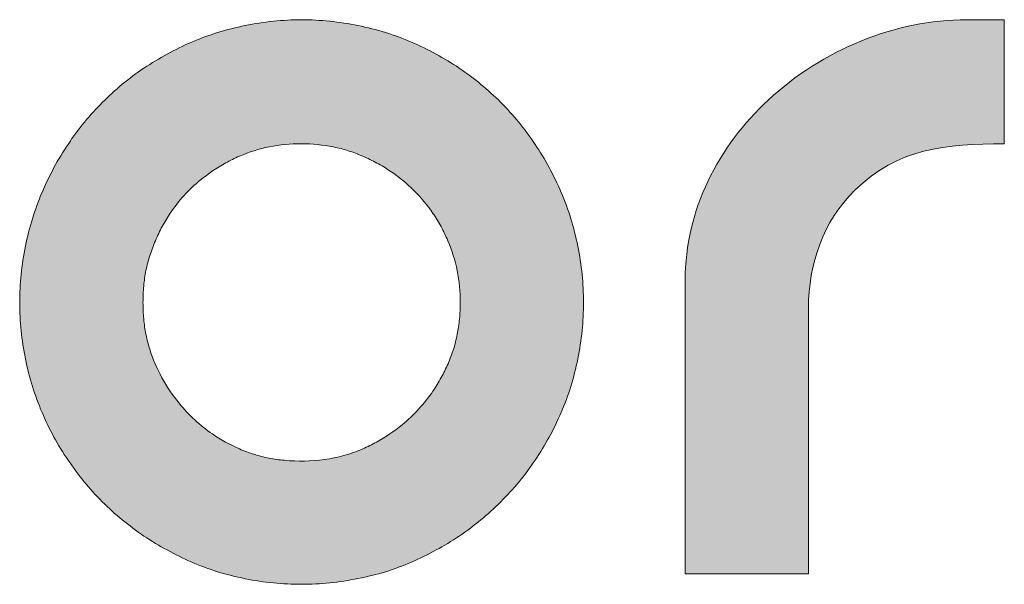
# Model space of a CAD drawing. Units: inches. Extents: x 0 to 17.1, y 0 to 11.
# Drawn here: x 14.5 to 14.7, y 2.2 to 2.3 of the extents above; entities that cross this region are included whole.
import ezdxf

# ---------------------------------------------------------------- set-up
doc = ezdxf.new("R2010")
doc.units = ezdxf.units.IN
doc.header["$MEASUREMENT"] = 0
doc.layers.add('FORMAT', color=7, linetype='Continuous')

# ---------------------------------------------------------------- blocks, each defined once
blk = doc.blocks.new('DANA Logo filled for TitleBlock')
at = {"linetype": 'Continuous'}
h = blk.add_hatch(color=7, dxfattribs=at)
edge = h.paths.add_edge_path(flags=0)
edge.add_spline(control_points=[(4.64977, -2.0288), (4.64432, -2.02766), (4.63879, -2.02685), (4.63333, -2.02628)], knot_values=[61, 61, 61, 61, 62, 62, 62, 62], weights=[1, 1, 1, 1], degree=3, periodic=0)
edge.add_spline(control_points=[(4.63333, -2.02628), (4.62796, -2.02571), (4.62251, -2.02546), (4.6169, -2.02546)], knot_values=[0, 0, 0, 0, 1, 1, 1, 1], weights=[1, 1, 1, 1], degree=3, periodic=0)
edge.add_spline(control_points=[(4.6169, -2.02546), (4.61136, -2.02546), (4.60587, -2.02571), (4.60046, -2.02628)], knot_values=[1, 1, 1, 1, 2, 2, 2, 2], weights=[1, 1, 1, 1], degree=3, periodic=0)
edge.add_spline(control_points=[(4.60046, -2.02628), (4.59492, -2.02685), (4.58947, -2.02766), (4.58402, -2.0288)], knot_values=[2, 2, 2, 2, 3, 3, 3, 3], weights=[1, 1, 1, 1], degree=3, periodic=0)
edge.add_spline(control_points=[(4.58402, -2.0288), (4.57857, -2.02986), (4.57319, -2.03124), (4.5679, -2.03295)], knot_values=[3, 3, 3, 3, 4, 4, 4, 4], weights=[1, 1, 1, 1], degree=3, periodic=0)
edge.add_spline(control_points=[(4.5679, -2.03295), (4.56282, -2.0345), (4.55773, -2.03629), (4.55281, -2.03848)], knot_values=[4, 4, 4, 4, 5, 5, 5, 5], weights=[1, 1, 1, 1], degree=3, periodic=0)
edge.add_spline(control_points=[(4.55281, -2.03848), (4.54776, -2.04068), (4.54296, -2.04296), (4.53844, -2.04548)], knot_values=[5, 5, 5, 5, 6, 6, 6, 6], weights=[1, 1, 1, 1], degree=3, periodic=0)
edge.add_spline(control_points=[(4.53844, -2.04548), (4.53389, -2.04792), (4.52937, -2.05069), (4.52494, -2.05362)], knot_values=[6, 6, 6, 6, 7, 7, 7, 7], weights=[1, 1, 1, 1], degree=3, periodic=0)
edge.add_spline(control_points=[(4.52494, -2.05362), (4.51615, -2.05956), (4.50801, -2.06632), (4.50064, -2.07364)], knot_values=[7, 7, 7, 7, 8, 8, 8, 8], weights=[1, 1, 1, 1], degree=3, periodic=0)
edge.add_spline(control_points=[(4.50064, -2.07364), (4.49702, -2.0773), (4.49352, -2.08113), (4.49019, -2.0852)], knot_values=[8, 8, 8, 8, 9, 9, 9, 9], weights=[1, 1, 1, 1], degree=3, periodic=0)
edge.add_spline(control_points=[(4.49019, -2.0852), (4.48681, -2.08935), (4.48364, -2.09366), (4.48066, -2.09814)], knot_values=[9, 9, 9, 9, 10, 10, 10, 10], weights=[1, 1, 1, 1], degree=3, periodic=0)
edge.add_spline(control_points=[(4.48066, -2.09814), (4.47774, -2.10245), (4.47497, -2.10701), (4.4724, -2.11173)], knot_values=[10, 10, 10, 10, 11, 11, 11, 11], weights=[1, 1, 1, 1], degree=3, periodic=0)
edge.add_spline(control_points=[(4.4724, -2.11173), (4.46992, -2.11645), (4.46756, -2.12125), (4.46545, -2.12621)], knot_values=[11, 11, 11, 11, 12, 12, 12, 12], weights=[1, 1, 1, 1], degree=3, periodic=0)
edge.add_spline(control_points=[(4.46545, -2.12621), (4.46329, -2.13118), (4.46146, -2.1363), (4.45983, -2.14151)], knot_values=[12, 12, 12, 12, 13, 13, 13, 13], weights=[1, 1, 1, 1], degree=3, periodic=0)
edge.add_spline(control_points=[(4.45983, -2.14151), (4.4582, -2.1468), (4.45686, -2.15209), (4.45576, -2.15754)], knot_values=[13, 13, 13, 13, 14, 14, 14, 14], weights=[1, 1, 1, 1], degree=3, periodic=0)
edge.add_spline(control_points=[(4.45576, -2.15754), (4.45462, -2.163), (4.45381, -2.16853), (4.45324, -2.17406)], knot_values=[14, 14, 14, 14, 15, 15, 15, 15], weights=[1, 1, 1, 1], degree=3, periodic=0)
edge.add_spline(control_points=[(4.45324, -2.17406), (4.45275, -2.17943), (4.45243, -2.18489), (4.45243, -2.1905)], knot_values=[15, 15, 15, 15, 16, 16, 16, 16], weights=[1, 1, 1, 1], degree=3, periodic=0)
edge.add_spline(control_points=[(4.45243, -2.1905), (4.45243, -2.19604), (4.45275, -2.20149), (4.45324, -2.20686)], knot_values=[16, 16, 16, 16, 17, 17, 17, 17], weights=[1, 1, 1, 1], degree=3, periodic=0)
edge.add_spline(control_points=[(4.45324, -2.20686), (4.45381, -2.21239), (4.45462, -2.21785), (4.45576, -2.2233)], knot_values=[17, 17, 17, 17, 18, 18, 18, 18], weights=[1, 1, 1, 1], degree=3, periodic=0)
edge.add_spline(control_points=[(4.45576, -2.2233), (4.45686, -2.22883), (4.4582, -2.2342), (4.45983, -2.23941)], knot_values=[18, 18, 18, 18, 19, 19, 19, 19], weights=[1, 1, 1, 1], degree=3, periodic=0)
edge.add_spline(control_points=[(4.45983, -2.23941), (4.46146, -2.24454), (4.46329, -2.24958), (4.46545, -2.25455)], knot_values=[19, 19, 19, 19, 20, 20, 20, 20], weights=[1, 1, 1, 1], degree=3, periodic=0)
edge.add_spline(control_points=[(4.46545, -2.25455), (4.46764, -2.25959), (4.46992, -2.2644), (4.4724, -2.26895)], knot_values=[20, 20, 20, 20, 21, 21, 21, 21], weights=[1, 1, 1, 1], degree=3, periodic=0)
edge.add_spline(control_points=[(4.4724, -2.26895), (4.47489, -2.27343), (4.47765, -2.27799), (4.48066, -2.28238)], knot_values=[21, 21, 21, 21, 22, 22, 22, 22], weights=[1, 1, 1, 1], degree=3, periodic=0)
edge.add_spline(control_points=[(4.48066, -2.28238), (4.48368, -2.28694), (4.48685, -2.29117), (4.49011, -2.29508)], knot_values=[22, 22, 22, 22, 23, 23, 23, 23], weights=[1, 1, 1, 1], degree=3, periodic=0)
edge.add_spline(control_points=[(4.49011, -2.29508), (4.49336, -2.29906), (4.49686, -2.30297), (4.50064, -2.30671)], knot_values=[23, 23, 23, 23, 24, 24, 24, 24], weights=[1, 1, 1, 1], degree=3, periodic=0)
edge.add_spline(control_points=[(4.50064, -2.30671), (4.50443, -2.31054), (4.50829, -2.31404), (4.51224, -2.31729)], knot_values=[24, 24, 24, 24, 25, 25, 25, 25], weights=[1, 1, 1, 1], degree=3, periodic=0)
edge.add_spline(control_points=[(4.51224, -2.31729), (4.51619, -2.32047), (4.52046, -2.32364), (4.52494, -2.32673)], knot_values=[25, 25, 25, 25, 26, 26, 26, 26], weights=[1, 1, 1, 1], degree=3, periodic=0)
edge.add_spline(control_points=[(4.52494, -2.32673), (4.52937, -2.32966), (4.53389, -2.33243), (4.53844, -2.33487)], knot_values=[26, 26, 26, 26, 27, 27, 27, 27], weights=[1, 1, 1, 1], degree=3, periodic=0)
edge.add_spline(control_points=[(4.53844, -2.33487), (4.54296, -2.33739), (4.54776, -2.33975), (4.55281, -2.34195)], knot_values=[27, 27, 27, 27, 28, 28, 28, 28], weights=[1, 1, 1, 1], degree=3, periodic=0)
edge.add_spline(control_points=[(4.55281, -2.34195), (4.55773, -2.34407), (4.56282, -2.34594), (4.5679, -2.34757)], knot_values=[28, 28, 28, 28, 29, 29, 29, 29], weights=[1, 1, 1, 1], degree=3, periodic=0)
edge.add_spline(control_points=[(4.5679, -2.34757), (4.57315, -2.34911), (4.57857, -2.3505), (4.58402, -2.35163)], knot_values=[29, 29, 29, 29, 30, 30, 30, 30], weights=[1, 1, 1, 1], degree=3, periodic=0)
edge.add_spline(control_points=[(4.58402, -2.35163), (4.59492, -2.35383), (4.60591, -2.35489), (4.6169, -2.35489)], knot_values=[30, 30, 30, 30, 31, 31, 31, 31], weights=[1, 1, 1, 1], degree=3, periodic=0)
edge.add_spline(control_points=[(4.6169, -2.35489), (4.62251, -2.35489), (4.62796, -2.35465), (4.63333, -2.35408)], knot_values=[31, 31, 31, 31, 32, 32, 32, 32], weights=[1, 1, 1, 1], degree=3, periodic=0)
edge.add_spline(control_points=[(4.63333, -2.35408), (4.63879, -2.35351), (4.64432, -2.35269), (4.64977, -2.35155)], knot_values=[32, 32, 32, 32, 33, 33, 33, 33], weights=[1, 1, 1, 1], degree=3, periodic=0)
edge.add_spline(control_points=[(4.64977, -2.35155), (4.65523, -2.3505), (4.6606, -2.34911), (4.66589, -2.34757)], knot_values=[33, 33, 33, 33, 34, 34, 34, 34], weights=[1, 1, 1, 1], degree=3, periodic=0)
edge.add_spline(control_points=[(4.66589, -2.34757), (4.67101, -2.34594), (4.67606, -2.34407), (4.68094, -2.34195)], knot_values=[34, 34, 34, 34, 35, 35, 35, 35], weights=[1, 1, 1, 1], degree=3, periodic=0)
edge.add_spline(control_points=[(4.68094, -2.34195), (4.68599, -2.33975), (4.69087, -2.33739), (4.69535, -2.33487)], knot_values=[35, 35, 35, 35, 36, 36, 36, 36], weights=[1, 1, 1, 1], degree=3, periodic=0)
edge.add_spline(control_points=[(4.69535, -2.33487), (4.69998, -2.33243), (4.70446, -2.32966), (4.70886, -2.32673)], knot_values=[36, 36, 36, 36, 37, 37, 37, 37], weights=[1, 1, 1, 1], degree=3, periodic=0)
edge.add_spline(control_points=[(4.70886, -2.32673), (4.71341, -2.32364), (4.71756, -2.32047), (4.72155, -2.31729)], knot_values=[37, 37, 37, 37, 38, 38, 38, 38], weights=[1, 1, 1, 1], degree=3, periodic=0)
edge.add_spline(control_points=[(4.72155, -2.31729), (4.72546, -2.31404), (4.72936, -2.31054), (4.73319, -2.30671)], knot_values=[38, 38, 38, 38, 39, 39, 39, 39], weights=[1, 1, 1, 1], degree=3, periodic=0)
edge.add_spline(control_points=[(4.73319, -2.30671), (4.73693, -2.30297), (4.74051, -2.29906), (4.74377, -2.29508)], knot_values=[39, 39, 39, 39, 40, 40, 40, 40], weights=[1, 1, 1, 1], degree=3, periodic=0)
edge.add_spline(control_points=[(4.74377, -2.29508), (4.74694, -2.29117), (4.75011, -2.28694), (4.75313, -2.28238)], knot_values=[40, 40, 40, 40, 41, 41, 41, 41], weights=[1, 1, 1, 1], degree=3, periodic=0)
edge.add_spline(control_points=[(4.75313, -2.28238), (4.75614, -2.27799), (4.7589, -2.27343), (4.76135, -2.26895)], knot_values=[41, 41, 41, 41, 42, 42, 42, 42], weights=[1, 1, 1, 1], degree=3, periodic=0)
edge.add_spline(control_points=[(4.76135, -2.26895), (4.76387, -2.2644), (4.76615, -2.25959), (4.76834, -2.25455)], knot_values=[42, 42, 42, 42, 43, 43, 43, 43], weights=[1, 1, 1, 1], degree=3, periodic=0)
edge.add_spline(control_points=[(4.76834, -2.25455), (4.77046, -2.24958), (4.77241, -2.24454), (4.77396, -2.23941)], knot_values=[43, 43, 43, 43, 44, 44, 44, 44], weights=[1, 1, 1, 1], degree=3, periodic=0)
edge.add_spline(control_points=[(4.77396, -2.23941), (4.77559, -2.2342), (4.77697, -2.22883), (4.77803, -2.2233)], knot_values=[44, 44, 44, 44, 45, 45, 45, 45], weights=[1, 1, 1, 1], degree=3, periodic=0)
edge.add_spline(control_points=[(4.77803, -2.2233), (4.77917, -2.21785), (4.77998, -2.21239), (4.78055, -2.20686)], knot_values=[45, 45, 45, 45, 46, 46, 46, 46], weights=[1, 1, 1, 1], degree=3, periodic=0)
edge.add_spline(control_points=[(4.78055, -2.20686), (4.78112, -2.20149), (4.78136, -2.19604), (4.78136, -2.1905)], knot_values=[46, 46, 46, 46, 47, 47, 47, 47], weights=[1, 1, 1, 1], degree=3, periodic=0)
edge.add_spline(control_points=[(4.78136, -2.1905), (4.78136, -2.18489), (4.78112, -2.17943), (4.78055, -2.17406)], knot_values=[47, 47, 47, 47, 48, 48, 48, 48], weights=[1, 1, 1, 1], degree=3, periodic=0)
edge.add_spline(control_points=[(4.78055, -2.17406), (4.77998, -2.16853), (4.77917, -2.163), (4.77803, -2.15754)], knot_values=[48, 48, 48, 48, 49, 49, 49, 49], weights=[1, 1, 1, 1], degree=3, periodic=0)
edge.add_spline(control_points=[(4.77803, -2.15754), (4.77697, -2.15209), (4.77559, -2.1468), (4.77396, -2.14151)], knot_values=[49, 49, 49, 49, 50, 50, 50, 50], weights=[1, 1, 1, 1], degree=3, periodic=0)
edge.add_spline(control_points=[(4.77396, -2.14151), (4.77241, -2.1363), (4.77046, -2.13118), (4.76834, -2.12621)], knot_values=[50, 50, 50, 50, 51, 51, 51, 51], weights=[1, 1, 1, 1], degree=3, periodic=0)
edge.add_spline(control_points=[(4.76834, -2.12621), (4.76623, -2.12125), (4.76387, -2.11645), (4.76135, -2.11173)], knot_values=[51, 51, 51, 51, 52, 52, 52, 52], weights=[1, 1, 1, 1], degree=3, periodic=0)
edge.add_spline(control_points=[(4.76135, -2.11173), (4.75882, -2.10701), (4.75606, -2.10245), (4.75313, -2.09814)], knot_values=[52, 52, 52, 52, 53, 53, 53, 53], weights=[1, 1, 1, 1], degree=3, periodic=0)
edge.add_spline(control_points=[(4.75313, -2.09814), (4.75011, -2.09366), (4.74694, -2.08935), (4.7436, -2.0852)], knot_values=[53, 53, 53, 53, 54, 54, 54, 54], weights=[1, 1, 1, 1], degree=3, periodic=0)
edge.add_spline(control_points=[(4.7436, -2.0852), (4.74027, -2.08113), (4.73677, -2.0773), (4.73319, -2.07364)], knot_values=[54, 54, 54, 54, 55, 55, 55, 55], weights=[1, 1, 1, 1], degree=3, periodic=0)
edge.add_spline(control_points=[(4.73319, -2.07364), (4.72936, -2.0699), (4.72546, -2.0664), (4.72155, -2.06314)], knot_values=[55, 55, 55, 55, 56, 56, 56, 56], weights=[1, 1, 1, 1], degree=3, periodic=0)
edge.add_spline(control_points=[(4.72155, -2.06314), (4.71756, -2.05989), (4.71341, -2.05671), (4.70886, -2.05362)], knot_values=[56, 56, 56, 56, 57, 57, 57, 57], weights=[1, 1, 1, 1], degree=3, periodic=0)
edge.add_spline(control_points=[(4.70886, -2.05362), (4.70446, -2.05069), (4.69998, -2.04792), (4.69535, -2.04548)], knot_values=[57, 57, 57, 57, 58, 58, 58, 58], weights=[1, 1, 1, 1], degree=3, periodic=0)
edge.add_spline(control_points=[(4.69535, -2.04548), (4.69087, -2.04296), (4.68599, -2.04068), (4.68094, -2.03848)], knot_values=[58, 58, 58, 58, 59, 59, 59, 59], weights=[1, 1, 1, 1], degree=3, periodic=0)
edge.add_spline(control_points=[(4.68094, -2.03848), (4.67606, -2.03629), (4.67101, -2.0345), (4.66589, -2.03295)], knot_values=[59, 59, 59, 59, 60, 60, 60, 60], weights=[1, 1, 1, 1], degree=3, periodic=0)
edge.add_spline(control_points=[(4.66589, -2.03295), (4.6606, -2.03124), (4.65523, -2.02986), (4.64977, -2.0288)], knot_values=[60, 60, 60, 60, 61, 61, 61, 61], weights=[1, 1, 1, 1], degree=3, periodic=0)
edge = h.paths.add_edge_path(flags=0)
edge.add_spline(control_points=[(4.59789, -2.28132), (4.5948, -2.28067), (4.59183, -2.27986), (4.5891, -2.27904)], knot_values=[22, 22, 22, 22, 23, 23, 23, 23], weights=[1, 1, 1, 1], degree=3, periodic=0)
edge.add_spline(control_points=[(4.5891, -2.27904), (4.5863, -2.27823), (4.58349, -2.27709), (4.5806, -2.27587)], knot_values=[23, 23, 23, 23, 24, 24, 24, 24], weights=[1, 1, 1, 1], degree=3, periodic=0)
edge.add_spline(control_points=[(4.5806, -2.27587), (4.57507, -2.27343), (4.56986, -2.2705), (4.56485, -2.26716)], knot_values=[24, 24, 24, 24, 25, 25, 25, 25], weights=[1, 1, 1, 1], degree=3, periodic=0)
edge.add_spline(control_points=[(4.56485, -2.26716), (4.55757, -2.2622), (4.55106, -2.25609), (4.54544, -2.24926)], knot_values=[25, 25, 25, 25, 26, 26, 26, 26], weights=[1, 1, 1, 1], degree=3, periodic=0)
edge.add_spline(control_points=[(4.54544, -2.24926), (4.53796, -2.23998), (4.53185, -2.22924), (4.52835, -2.21776)], knot_values=[26, 26, 26, 26, 27, 27, 27, 27], weights=[1, 1, 1, 1], degree=3, periodic=0)
edge.add_spline(control_points=[(4.52835, -2.21776), (4.52746, -2.215), (4.52673, -2.21207), (4.52608, -2.20898)], knot_values=[27, 27, 27, 27, 28, 28, 28, 28], weights=[1, 1, 1, 1], degree=3, periodic=0)
edge.add_spline(control_points=[(4.52608, -2.20898), (4.52551, -2.20613), (4.52506, -2.2032), (4.52477, -2.20002)], knot_values=[28, 28, 28, 28, 29, 29, 29, 29], weights=[1, 1, 1, 1], degree=3, periodic=0)
edge.add_spline(control_points=[(4.52477, -2.20002), (4.52453, -2.19685), (4.52437, -2.19359), (4.52437, -2.1905), (4.52437, -2.18725), (4.52453, -2.18407), (4.52477, -2.18074)], knot_values=[29, 29, 29, 29, 30, 30, 30, 31, 31, 31, 31], weights=[1, 1, 1, 1, 1, 1, 1], degree=3, periodic=0)
edge.add_spline(control_points=[(4.52477, -2.18074), (4.52506, -2.17764), (4.52551, -2.17471), (4.52608, -2.17178)], knot_values=[31, 31, 31, 31, 32, 32, 32, 32], weights=[1, 1, 1, 1], degree=3, periodic=0)
edge.add_spline(control_points=[(4.52608, -2.17178), (4.52673, -2.16877), (4.52746, -2.16584), (4.52835, -2.16308), (4.52925, -2.16031), (4.53031, -2.15738), (4.53161, -2.15437)], knot_values=[32, 32, 32, 32, 33, 33, 33, 34, 34, 34, 34], weights=[1, 1, 1, 1, 1, 1, 1], degree=3, periodic=0)
edge.add_spline(control_points=[(4.53161, -2.15437), (4.53283, -2.15144), (4.53417, -2.14867), (4.5356, -2.14599)], knot_values=[34, 34, 34, 34, 35, 35, 35, 35], weights=[1, 1, 1, 1], degree=3, periodic=0)
edge.add_spline(control_points=[(4.5356, -2.14599), (4.53698, -2.14338), (4.53853, -2.14086), (4.54024, -2.13834)], knot_values=[35, 35, 35, 35, 36, 36, 36, 36], weights=[1, 1, 1, 1], degree=3, periodic=0)
edge.add_spline(control_points=[(4.54024, -2.13834), (4.54504, -2.13109), (4.55106, -2.1245), (4.55781, -2.11897)], knot_values=[36, 36, 36, 36, 37, 37, 37, 37], weights=[1, 1, 1, 1], degree=3, periodic=0)
edge.add_spline(control_points=[(4.55781, -2.11897), (4.56241, -2.11523), (4.56742, -2.11181), (4.57262, -2.10896)], knot_values=[37, 37, 37, 37, 38, 38, 38, 38], weights=[1, 1, 1, 1], degree=3, periodic=0)
edge.add_spline(control_points=[(4.57262, -2.10896), (4.57515, -2.10758), (4.57783, -2.10627), (4.5806, -2.10505)], knot_values=[38, 38, 38, 38, 39, 39, 39, 39], weights=[1, 1, 1, 1], degree=3, periodic=0)
edge.add_spline(control_points=[(4.5806, -2.10505), (4.58622, -2.10261), (4.59207, -2.10074), (4.5981, -2.0996)], knot_values=[39, 39, 39, 39, 40, 40, 40, 40], weights=[1, 1, 1, 1], degree=3, periodic=0)
edge.add_spline(control_points=[(4.5981, -2.0996), (4.60412, -2.09838), (4.61038, -2.09781), (4.6169, -2.09781), (4.623, -2.09781), (4.62943, -2.09846), (4.63545, -2.09968)], knot_values=[0, 0, 0, 0, 1, 1, 1, 2, 2, 2, 2], weights=[1, 1, 1, 1, 1, 1, 1], degree=3, periodic=0)
edge.add_spline(control_points=[(4.63545, -2.09968), (4.63846, -2.10025), (4.64139, -2.10098), (4.64416, -2.10188), (4.64692, -2.10277), (4.64977, -2.10383), (4.65262, -2.10505)], knot_values=[2, 2, 2, 2, 3, 3, 3, 4, 4, 4, 4], weights=[1, 1, 1, 1, 1, 1, 1], degree=3, periodic=0)
edge.add_spline(control_points=[(4.65262, -2.10505), (4.65539, -2.10627), (4.65816, -2.10766), (4.66084, -2.10904)], knot_values=[4, 4, 4, 4, 5, 5, 5, 5], weights=[1, 1, 1, 1], degree=3, periodic=0)
edge.add_spline(control_points=[(4.66084, -2.10904), (4.66353, -2.11051), (4.66613, -2.11213), (4.66865, -2.11376)], knot_values=[5, 5, 5, 5, 6, 6, 6, 6], weights=[1, 1, 1, 1], degree=3, periodic=0)
edge.add_spline(control_points=[(4.66865, -2.11376), (4.67354, -2.1171), (4.67809, -2.12084), (4.68241, -2.12499)], knot_values=[6, 6, 6, 6, 7, 7, 7, 7], weights=[1, 1, 1, 1], degree=3, periodic=0)
edge.add_spline(control_points=[(4.68241, -2.12499), (4.68656, -2.12906), (4.69022, -2.13362), (4.69356, -2.13842)], knot_values=[7, 7, 7, 7, 8, 8, 8, 8], weights=[1, 1, 1, 1], degree=3, periodic=0)
edge.add_spline(control_points=[(4.69356, -2.13842), (4.69518, -2.14086), (4.69673, -2.14346), (4.69828, -2.14615)], knot_values=[8, 8, 8, 8, 9, 9, 9, 9], weights=[1, 1, 1, 1], degree=3, periodic=0)
edge.add_spline(control_points=[(4.69828, -2.14615), (4.69974, -2.14892), (4.70104, -2.1516), (4.70226, -2.15437)], knot_values=[9, 9, 9, 9, 10, 10, 10, 10], weights=[1, 1, 1, 1], degree=3, periodic=0)
edge.add_spline(control_points=[(4.70226, -2.15437), (4.70706, -2.16568), (4.70951, -2.17764), (4.70951, -2.1905), (4.70951, -2.19359), (4.70934, -2.19685), (4.70902, -2.20002), (4.70869, -2.2032), (4.70829, -2.20613), (4.70772, -2.20898)], knot_values=[10, 10, 10, 10, 11, 11, 11, 12, 12, 12, 13, 13, 13, 13], weights=[1, 1, 1, 1, 1, 1, 1, 1, 1, 1], degree=3, periodic=0)
edge.add_spline(control_points=[(4.70772, -2.20898), (4.70715, -2.21207), (4.70633, -2.215), (4.70552, -2.21776)], knot_values=[13, 13, 13, 13, 14, 14, 14, 14], weights=[1, 1, 1, 1], degree=3, periodic=0)
edge.add_spline(control_points=[(4.70552, -2.21776), (4.70462, -2.22053), (4.70357, -2.2233), (4.70234, -2.22615)], knot_values=[14, 14, 14, 14, 15, 15, 15, 15], weights=[1, 1, 1, 1], degree=3, periodic=0)
edge.add_spline(control_points=[(4.70234, -2.22615), (4.70112, -2.22891), (4.69982, -2.2316), (4.69836, -2.2342)], knot_values=[15, 15, 15, 15, 16, 16, 16, 16], weights=[1, 1, 1, 1], degree=3, periodic=0)
edge.add_spline(control_points=[(4.69836, -2.2342), (4.69681, -2.23697), (4.69518, -2.23957), (4.69356, -2.2421)], knot_values=[16, 16, 16, 16, 17, 17, 17, 17], weights=[1, 1, 1, 1], degree=3, periodic=0)
edge.add_spline(control_points=[(4.69356, -2.2421), (4.68851, -2.2495), (4.68241, -2.25609), (4.67557, -2.26179)], knot_values=[17, 17, 17, 17, 18, 18, 18, 18], weights=[1, 1, 1, 1], degree=3, periodic=0)
edge.add_spline(control_points=[(4.67557, -2.26179), (4.67093, -2.26562), (4.66589, -2.26895), (4.66068, -2.27188), (4.65807, -2.27335), (4.65531, -2.27465), (4.65262, -2.27587)], knot_values=[18, 18, 18, 18, 19, 19, 19, 20, 20, 20, 20], weights=[1, 1, 1, 1, 1, 1, 1], degree=3, periodic=0)
edge.add_spline(control_points=[(4.65262, -2.27587), (4.6383, -2.28214), (4.62251, -2.28393), (4.60697, -2.28254)], knot_values=[20, 20, 20, 20, 21, 21, 21, 21], weights=[1, 1, 1, 1], degree=3, periodic=0)
edge.add_spline(control_points=[(4.60697, -2.28254), (4.60379, -2.2823), (4.60078, -2.28181), (4.59789, -2.28132)], knot_values=[21, 21, 21, 21, 22, 22, 22, 22], weights=[1, 1, 1, 1], degree=3, periodic=0)
h = blk.add_hatch(color=7, dxfattribs=at)
edge = h.paths.add_edge_path(flags=0)
edge.add_spline(control_points=[(4.88927, -2.07218), (4.86006, -2.09927), (4.84069, -2.13622), (4.84069, -2.17756)], knot_values=[6, 6, 6, 6, 7, 7, 7, 7], weights=[1, 1, 1, 1], degree=3, periodic=0)
edge.add_line((4.84069, -2.17756), (4.84069, -2.19034))
edge.add_line((4.84069, -2.19034), (4.84069, -2.34879))
edge.add_spline(control_points=[(4.84069, -2.34879), (4.8647, -2.34879), (4.88862, -2.34879), (4.91263, -2.34879)], knot_values=[9, 9, 9, 9, 10, 10, 10, 10], weights=[1, 1, 1, 1], degree=3, periodic=0)
edge.add_spline(control_points=[(4.91263, -2.34879), (4.91263, -2.29711), (4.91263, -2.24543), (4.91263, -2.19384)], knot_values=[0, 0, 0, 0, 1, 1, 1, 1], weights=[1, 1, 1, 1], degree=3, periodic=0)
edge.add_spline(control_points=[(4.91263, -2.19384), (4.91263, -2.16804), (4.92109, -2.14314), (4.93973, -2.12491)], knot_values=[1, 1, 1, 1, 2, 2, 2, 2], weights=[1, 1, 1, 1], degree=3, periodic=0)
edge.add_spline(control_points=[(4.93973, -2.12491), (4.9648, -2.10025), (4.99295, -2.09781), (5.02689, -2.09781)], knot_values=[2, 2, 2, 2, 3, 3, 3, 3], weights=[1, 1, 1, 1], degree=3, periodic=0)
edge.add_spline(control_points=[(5.02689, -2.09781), (5.02689, -2.07364), (5.02689, -2.04955), (5.02689, -2.02538)], knot_values=[3, 3, 3, 3, 4, 4, 4, 4], weights=[1, 1, 1, 1], degree=3, periodic=0)
edge.add_line((5.02689, -2.02538), (5.00516, -2.02538))
edge.add_spline(control_points=[(5.00516, -2.02538), (4.96317, -2.02538), (4.92061, -2.04312), (4.88927, -2.07218)], knot_values=[5, 5, 5, 5, 6, 6, 6, 6], weights=[1, 1, 1, 1], degree=3, periodic=0)
at = {"color": 7, "linetype": 'Continuous', "lineweight": 18}
for p, q in [((5.02689, -2.02538), (5.00516, -2.02538)), ((4.84069, -2.17756), (4.84069, -2.19034)), ((4.84069, -2.19034), (4.84069, -2.34879))]:
    blk.add_line(p, q, dxfattribs=at)
at = {"color": 8, "linetype": 'Continuous', "lineweight": 18}
for points in [[(4.60046, -2.02628), (4.59492, -2.02685), (4.58947, -2.02766), (4.58402, -2.0288)], [(4.6169, -2.02546), (4.61136, -2.02546), (4.60587, -2.02571), (4.60046, -2.02628)], [(4.63333, -2.02628), (4.62796, -2.02571), (4.62251, -2.02546), (4.6169, -2.02546)], [(4.64977, -2.0288), (4.64432, -2.02766), (4.63879, -2.02685), (4.63333, -2.02628)], [(5.00516, -2.02538), (4.96317, -2.02538), (4.92061, -2.04312), (4.88927, -2.07218)], [(5.02689, -2.09781), (5.02689, -2.07364), (5.02689, -2.04955), (5.02689, -2.02538)], [(4.5679, -2.03295), (4.56282, -2.0345), (4.55773, -2.03629), (4.55281, -2.03848)], [(4.58402, -2.0288), (4.57857, -2.02986), (4.57319, -2.03124), (4.5679, -2.03295)], [(4.66589, -2.03295), (4.6606, -2.03124), (4.65523, -2.02986), (4.64977, -2.0288)], [(4.68094, -2.03848), (4.67606, -2.03629), (4.67101, -2.0345), (4.66589, -2.03295)], [(4.55281, -2.03848), (4.54776, -2.04068), (4.54296, -2.04296), (4.53844, -2.04548)], [(4.69535, -2.04548), (4.69087, -2.04296), (4.68599, -2.04068), (4.68094, -2.03848)], [(4.53844, -2.04548), (4.53389, -2.04792), (4.52937, -2.05069), (4.52494, -2.05362)], [(4.70886, -2.05362), (4.70446, -2.05069), (4.69998, -2.04792), (4.69535, -2.04548)], [(4.52494, -2.05362), (4.51615, -2.05956), (4.50801, -2.06632), (4.50064, -2.07364)], [(4.72155, -2.06314), (4.71756, -2.05989), (4.71341, -2.05671), (4.70886, -2.05362)], [(4.73319, -2.07364), (4.72936, -2.0699), (4.72546, -2.0664), (4.72155, -2.06314)], [(4.50064, -2.07364), (4.49702, -2.0773), (4.49352, -2.08113), (4.49019, -2.0852)], [(4.7436, -2.0852), (4.74027, -2.08113), (4.73677, -2.0773), (4.73319, -2.07364)], [(4.88927, -2.07218), (4.86006, -2.09927), (4.84069, -2.13622), (4.84069, -2.17756)], [(4.49019, -2.0852), (4.48681, -2.08935), (4.48364, -2.09366), (4.48066, -2.09814)], [(4.75313, -2.09814), (4.75011, -2.09366), (4.74694, -2.08935), (4.7436, -2.0852)], [(4.48066, -2.09814), (4.47774, -2.10245), (4.47497, -2.10701), (4.4724, -2.11173)], [(4.5806, -2.10505), (4.58622, -2.10261), (4.59207, -2.10074), (4.5981, -2.0996)], [(4.76135, -2.11173), (4.75882, -2.10701), (4.75606, -2.10245), (4.75313, -2.09814)], [(4.93973, -2.12491), (4.9648, -2.10025), (4.99295, -2.09781), (5.02689, -2.09781)], [(4.57262, -2.10896), (4.57515, -2.10758), (4.57783, -2.10627), (4.5806, -2.10505)], [(4.65262, -2.10505), (4.65539, -2.10627), (4.65816, -2.10766), (4.66084, -2.10904)], [(4.4724, -2.11173), (4.46992, -2.11645), (4.46756, -2.12125), (4.46545, -2.12621)], [(4.55781, -2.11897), (4.56241, -2.11523), (4.56742, -2.11181), (4.57262, -2.10896)], [(4.66084, -2.10904), (4.66353, -2.11051), (4.66613, -2.11213), (4.66865, -2.11376)], [(4.66865, -2.11376), (4.67354, -2.1171), (4.67809, -2.12084), (4.68241, -2.12499)], [(4.76834, -2.12621), (4.76623, -2.12125), (4.76387, -2.11645), (4.76135, -2.11173)], [(4.54024, -2.13834), (4.54504, -2.13109), (4.55106, -2.1245), (4.55781, -2.11897)], [(4.68241, -2.12499), (4.68656, -2.12906), (4.69022, -2.13362), (4.69356, -2.13842)], [(4.91263, -2.19384), (4.91263, -2.16804), (4.92109, -2.14314), (4.93973, -2.12491)], [(4.46545, -2.12621), (4.46329, -2.13118), (4.46146, -2.1363), (4.45983, -2.14151)], [(4.77396, -2.14151), (4.77241, -2.1363), (4.77046, -2.13118), (4.76834, -2.12621)], [(4.45983, -2.14151), (4.4582, -2.1468), (4.45686, -2.15209), (4.45576, -2.15754)], [(4.5356, -2.14599), (4.53698, -2.14338), (4.53853, -2.14086), (4.54024, -2.13834)], [(4.69356, -2.13842), (4.69518, -2.14086), (4.69673, -2.14346), (4.69828, -2.14615)], [(4.77803, -2.15754), (4.77697, -2.15209), (4.77559, -2.1468), (4.77396, -2.14151)], [(4.53161, -2.15437), (4.53283, -2.15144), (4.53417, -2.14867), (4.5356, -2.14599)], [(4.69828, -2.14615), (4.69974, -2.14892), (4.70104, -2.1516), (4.70226, -2.15437)], [(4.45576, -2.15754), (4.45462, -2.163), (4.45381, -2.16853), (4.45324, -2.17406)], [(4.78055, -2.17406), (4.77998, -2.16853), (4.77917, -2.163), (4.77803, -2.15754)], [(4.45324, -2.17406), (4.45275, -2.17943), (4.45243, -2.18489), (4.45243, -2.1905)], [(4.52477, -2.18074), (4.52506, -2.17764), (4.52551, -2.17471), (4.52608, -2.17178)], [(4.78136, -2.1905), (4.78136, -2.18489), (4.78112, -2.17943), (4.78055, -2.17406)], [(4.45243, -2.1905), (4.45243, -2.19604), (4.45275, -2.20149), (4.45324, -2.20686)], [(4.78055, -2.20686), (4.78112, -2.20149), (4.78136, -2.19604), (4.78136, -2.1905)], [(4.91263, -2.34879), (4.91263, -2.29711), (4.91263, -2.24543), (4.91263, -2.19384)], [(4.52608, -2.20898), (4.52551, -2.20613), (4.52506, -2.2032), (4.52477, -2.20002)], [(4.45324, -2.20686), (4.45381, -2.21239), (4.45462, -2.21785), (4.45576, -2.2233)], [(4.52835, -2.21776), (4.52746, -2.215), (4.52673, -2.21207), (4.52608, -2.20898)], [(4.70772, -2.20898), (4.70715, -2.21207), (4.70633, -2.215), (4.70552, -2.21776)], [(4.77803, -2.2233), (4.77917, -2.21785), (4.77998, -2.21239), (4.78055, -2.20686)], [(4.54544, -2.24926), (4.53796, -2.23998), (4.53185, -2.22924), (4.52835, -2.21776)], [(4.70552, -2.21776), (4.70462, -2.22053), (4.70357, -2.2233), (4.70234, -2.22615)], [(4.45576, -2.2233), (4.45686, -2.22883), (4.4582, -2.2342), (4.45983, -2.23941)], [(4.70234, -2.22615), (4.70112, -2.22891), (4.69982, -2.2316), (4.69836, -2.2342)], [(4.77396, -2.23941), (4.77559, -2.2342), (4.77697, -2.22883), (4.77803, -2.2233)], [(4.69836, -2.2342), (4.69681, -2.23697), (4.69518, -2.23957), (4.69356, -2.2421)], [(4.45983, -2.23941), (4.46146, -2.24454), (4.46329, -2.24958), (4.46545, -2.25455)], [(4.76834, -2.25455), (4.77046, -2.24958), (4.77241, -2.24454), (4.77396, -2.23941)], [(4.69356, -2.2421), (4.68851, -2.2495), (4.68241, -2.25609), (4.67557, -2.26179)], [(4.56485, -2.26716), (4.55757, -2.2622), (4.55106, -2.25609), (4.54544, -2.24926)], [(4.46545, -2.25455), (4.46764, -2.25959), (4.46992, -2.2644), (4.4724, -2.26895)], [(4.76135, -2.26895), (4.76387, -2.2644), (4.76615, -2.25959), (4.76834, -2.25455)], [(4.4724, -2.26895), (4.47489, -2.27343), (4.47765, -2.27799), (4.48066, -2.28238)], [(4.5806, -2.27587), (4.57507, -2.27343), (4.56986, -2.2705), (4.56485, -2.26716)], [(4.75313, -2.28238), (4.75614, -2.27799), (4.7589, -2.27343), (4.76135, -2.26895)], [(4.5891, -2.27904), (4.5863, -2.27823), (4.58349, -2.27709), (4.5806, -2.27587)], [(4.59789, -2.28132), (4.5948, -2.28067), (4.59183, -2.27986), (4.5891, -2.27904)], [(4.65262, -2.27587), (4.6383, -2.28214), (4.62251, -2.28393), (4.60697, -2.28254)], [(4.48066, -2.28238), (4.48368, -2.28694), (4.48685, -2.29117), (4.49011, -2.29508)], [(4.60697, -2.28254), (4.60379, -2.2823), (4.60078, -2.28181), (4.59789, -2.28132)], [(4.74377, -2.29508), (4.74694, -2.29117), (4.75011, -2.28694), (4.75313, -2.28238)], [(4.49011, -2.29508), (4.49336, -2.29906), (4.49686, -2.30297), (4.50064, -2.30671)], [(4.73319, -2.30671), (4.73693, -2.30297), (4.74051, -2.29906), (4.74377, -2.29508)], [(4.50064, -2.30671), (4.50443, -2.31054), (4.50829, -2.31404), (4.51224, -2.31729)], [(4.72155, -2.31729), (4.72546, -2.31404), (4.72936, -2.31054), (4.73319, -2.30671)], [(4.51224, -2.31729), (4.51619, -2.32047), (4.52046, -2.32364), (4.52494, -2.32673)], [(4.70886, -2.32673), (4.71341, -2.32364), (4.71756, -2.32047), (4.72155, -2.31729)], [(4.52494, -2.32673), (4.52937, -2.32966), (4.53389, -2.33243), (4.53844, -2.33487)], [(4.69535, -2.33487), (4.69998, -2.33243), (4.70446, -2.32966), (4.70886, -2.32673)], [(4.53844, -2.33487), (4.54296, -2.33739), (4.54776, -2.33975), (4.55281, -2.34195)], [(4.68094, -2.34195), (4.68599, -2.33975), (4.69087, -2.33739), (4.69535, -2.33487)], [(4.55281, -2.34195), (4.55773, -2.34407), (4.56282, -2.34594), (4.5679, -2.34757)], [(4.66589, -2.34757), (4.67101, -2.34594), (4.67606, -2.34407), (4.68094, -2.34195)], [(4.5679, -2.34757), (4.57315, -2.34911), (4.57857, -2.3505), (4.58402, -2.35163)], [(4.64977, -2.35155), (4.65523, -2.3505), (4.6606, -2.34911), (4.66589, -2.34757)], [(4.84069, -2.34879), (4.8647, -2.34879), (4.88862, -2.34879), (4.91263, -2.34879)], [(4.58402, -2.35163), (4.59492, -2.35383), (4.60591, -2.35489), (4.6169, -2.35489)], [(4.6169, -2.35489), (4.62251, -2.35489), (4.62796, -2.35465), (4.63333, -2.35408)], [(4.63333, -2.35408), (4.63879, -2.35351), (4.64432, -2.35269), (4.64977, -2.35155)]]:
    blk.add_open_spline(points, degree=3, dxfattribs=at)
for points, knots in [([(4.5981, -2.0996), (4.60412, -2.09838), (4.61038, -2.09781), (4.6169, -2.09781), (4.623, -2.09781), (4.62943, -2.09846), (4.63545, -2.09968)], [0, 0, 0, 0, 1, 1, 1, 2, 2, 2, 2]), ([(4.63545, -2.09968), (4.63846, -2.10025), (4.64139, -2.10098), (4.64416, -2.10188), (4.64692, -2.10277), (4.64977, -2.10383), (4.65262, -2.10505)], [2, 2, 2, 2, 3, 3, 3, 4, 4, 4, 4]), ([(4.52608, -2.17178), (4.52673, -2.16877), (4.52746, -2.16584), (4.52835, -2.16308), (4.52925, -2.16031), (4.53031, -2.15738), (4.53161, -2.15437)], [32, 32, 32, 32, 33, 33, 33, 34, 34, 34, 34]), ([(4.70226, -2.15437), (4.70706, -2.16568), (4.70951, -2.17764), (4.70951, -2.1905), (4.70951, -2.19359), (4.70934, -2.19685), (4.70902, -2.20002), (4.70869, -2.2032), (4.70829, -2.20613), (4.70772, -2.20898)], [10, 10, 10, 10, 11, 11, 11, 12, 12, 12, 13, 13, 13, 13]), ([(4.52477, -2.20002), (4.52453, -2.19685), (4.52437, -2.19359), (4.52437, -2.1905), (4.52437, -2.18725), (4.52453, -2.18407), (4.52477, -2.18074)], [29, 29, 29, 29, 30, 30, 30, 31, 31, 31, 31]), ([(4.67557, -2.26179), (4.67093, -2.26562), (4.66589, -2.26895), (4.66068, -2.27188), (4.65807, -2.27335), (4.65531, -2.27465), (4.65262, -2.27587)], [18, 18, 18, 18, 19, 19, 19, 20, 20, 20, 20])]:
    blk.add_open_spline(points, degree=3, knots=knots, dxfattribs=at)
blk = doc.blocks.new('TITLEBLOCK - LOGO DANA INNOVATIONS')
at = {"color": 7, "linetype": 'Continuous', "xscale": 0.5, "yscale": 0.5, "zscale": 0.5}
blk.add_blockref('DANA Logo filled for TitleBlock', (-0.36895, 0.71968), dxfattribs=at)

msp = doc.modelspace()

# ---------------------------------------------------------------- block references
at = {"layer": 'FORMAT', "xscale": 0.5, "yscale": 0.5, "zscale": 0.5}
msp.add_blockref('TITLEBLOCK - LOGO DANA INNOVATIONS', (13.58103504, 2.47442582), dxfattribs=at)

doc.saveas('drawing.dxf')
